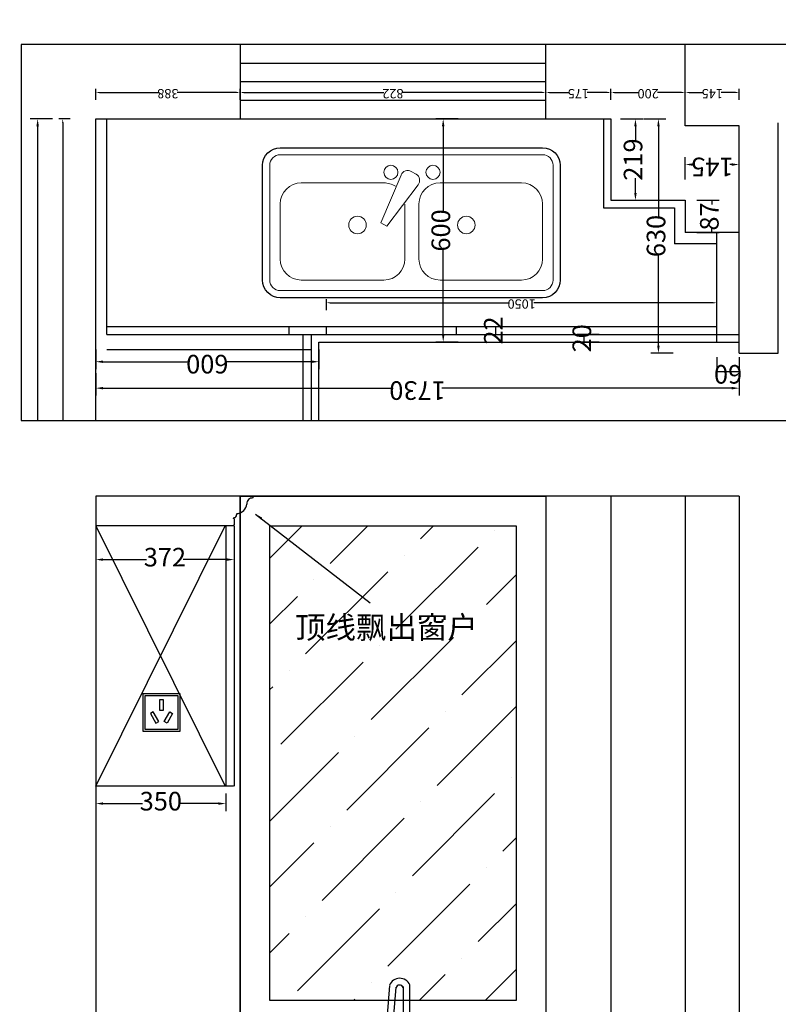
# Model space of a CAD drawing. Units: millimetres. Extents: x -22016 to -10573, y -6951 to 1491.
# Drawn here: x -13789 to -11750, y -1156 to 1491 of the extents above; entities that cross this region are included whole.
import ezdxf
from ezdxf.xclip import XClip

# ---------------------------------------------------------------- set-up
doc = ezdxf.new("R2010")
doc.units = ezdxf.units.MM
doc.header["$XCLIPFRAME"] = 2
doc.layers.add('04.1物件粗', color=4, linetype='Continuous', lineweight=20)
doc.layers.add('04.2物件细', color=8, linetype='Continuous', lineweight=9)
doc.layers.add('3', color=3, linetype='Continuous')
doc.layers.add('7', color=7, linetype='Continuous')
doc.styles.add('宋字', font='txt')
doc.dimstyles.new('小小小小小小', dxfattribs={"dimtxt": 25, "dimasz": 10, "dimexe": 10, "dimexo": 10, "dimgap": 0, "dimtad": 0, "dimdec": 0, "dimtxsty": '宋字', "dimcen": 2.5, "dimclrd": 251, "dimclre": 251, "dimclrt": 6, "dimadec": 0, "dimazin": 0, "dimtfac": 1, "dimtix": 1, "dimtmove": 0, "dimatfit": 3, "dimfxl": 20, "dimfxlon": 1, "dimarcsym": 0})
doc.dimstyles.new('陈陈陈陈陈陈', dxfattribs={"dimtxt": 50, "dimasz": 20, "dimexe": 20, "dimexo": 20, "dimgap": 0, "dimtad": 0, "dimdec": 0, "dimtxsty": '宋字', "dimcen": 2.5, "dimclrd": 251, "dimclre": 251, "dimclrt": 6, "dimadec": 0, "dimazin": 0, "dimtfac": 1, "dimtix": 1, "dimtmove": 0, "dimatfit": 3, "dimfxl": 40, "dimfxlon": 1, "dimarcsym": 0})

# ---------------------------------------------------------------- blocks, each defined once
blk = doc.blocks.new('asdgfasdgsdrg36')
at = {"layer": '3'}
for p, q in [((2082889.3, 611730.9), (2082913.3, 611730.9)), ((2082943.3, 611705.9), (2082943.3, 611660.9))]:
    blk.add_line(p, q, dxfattribs=at)
at = {"layer": '3', "ltscale": 10}
for p, q in [((2082501.5, 611625.3), (2082501.5, 611635.3)), ((2082501.5, 611635.3), (2083301.5, 611635.3)), ((2083301.5, 611625.3), (2083301.5, 611635.3))]:
    blk.add_line(p, q, dxfattribs=at)
at = {"layer": '3'}
for centre, radius, start, end in [((2082854.9, 611763.3), 35.1, 68.5696, 101.4975), ((2082855.1, 611765.8), 34.9, 70.0637, 99.9363), ((2082901.3, 611756.1), 35.3, 73.5535, 106.4465), ((2082901.4, 611763.6), 35.1, 73.5696, 106.4975), ((2082901.4, 611766.1), 34.9, 75.0637, 104.9363), ((2082901.3, 611719.8), 18.3, 229.1047, 310.8953), ((2082969.8, 611709.2), 4.2, 213.5828, 326.4172), ((2082901.3, 611630.7), 35, 59.9532, 120.0468)]:
    blk.add_arc(centre, radius, start, end, dxfattribs=at)
at = {"layer": '7'}
for p, q in [((2082856, 611880), (2082849.1, 611800.2)), ((2082867, 611798.6), (2082873.7, 611875.3)), ((2082892.4, 611876.6), (2082892.4, 611799.8)), ((2082910.4, 611799.8), (2082910.4, 611881.4)), ((2082847.2, 611790.3), (2082867, 611788.6)), ((2082892.3, 611786.9), (2082892.3, 611735.9)), ((2082910.3, 611735.9), (2082910.3, 611786.9)), ((2082966.3, 611745.9), (2082966.3, 611706.9)), ((2082973.3, 611745.9), (2082966.3, 611745.9)), ((2082973.3, 611659.9), (2082973.3, 611745.9)), ((2082889.3, 611730.9), (2082889.3, 611705.9)), ((2082913.3, 611705.9), (2082913.3, 611730.9)), ((2082889.3, 611705.9), (2082869.3, 611705.9)), ((2082869.3, 611705.9), (2082869.3, 611660.9)), ((2082943.3, 611705.9), (2082913.3, 611705.9)), ((2082966.3, 611706.9), (2082948.3, 611706.9)), ((2082948.3, 611706.9), (2082948.3, 611703.9)), ((2082948.3, 611703.9), (2082948.3, 611662.9)), ((2082869.3, 611660.9), (2082883.8, 611660.9)), ((2082883.8, 611660.9), (2082883.8, 611640.9)), ((2082918.8, 611640.9), (2082918.8, 611660.9)), ((2082918.8, 611660.9), (2082943.3, 611660.9)), ((2082948.3, 611662.9), (2082948.3, 611659.9)), ((2082948.3, 611659.9), (2082973.3, 611659.9)), ((2082878.8, 611635.9), (2082923.8, 611635.9)), ((2082501.5, 611625.3), (2083301.5, 611625.3))]:
    blk.add_line(p, q, dxfattribs=at)
for centre, radius, start, end in [((2082883.5, 611869.4), 29.5, 24.0142, 158.7918), ((2082883.1, 611871.1), 9.77, 17.7534, 169.432), ((2082852.1, 611793.5), 5.86, 135.4177, 212.9852), ((2082849.3, 611798.5), 1.64, 97.6674, 213.0261), ((2082866.4, 611797), 1.71, 320.8407, 68.6277), ((2082863, 611792.6), 5.71, 314.9002, 35.0998), ((2082896, 611793.5), 5.86, 140.4177, 217.9852), ((2082891.9, 611788.7), 1.29, 114.8047, 245.1953), ((2082892.8, 611798.2), 1.64, 102.6674, 218.0261), ((2082909.9, 611798.2), 1.71, 325.8407, 73.6277), ((2082907, 611793.6), 5.71, 319.9002, 40.0998), ((2082910.8, 611788.7), 1.29, 294.8047, 65.1953), ((2082892.7, 611788.5), 1.7, 215.7695, 256.5959), ((2082910, 611788.5), 1.7, 283.4243, 324.2103), ((2082897.2, 611729.6), 8.01, 127.6786, 170.3939), ((2082905.5, 611729.6), 8.01, 9.6061, 52.3214), ((2082940.9, 611692.5), 13.6, 56.7609, 79.6363), ((2082940.9, 611674.3), 13.6, 280.3637, 303.2391), ((2082884.3, 611635.5), 5.47, 94.6975, 175.3025), ((2082918.4, 611635.5), 5.47, 4.6975, 85.3025)]:
    blk.add_arc(centre, radius, start, end, dxfattribs=at)
blk = doc.blocks.new('*D56')
at = {"color": 251, "lineweight": -2, "transparency": 16777216}
for p, q in [((-13584.8, 79.8), (-13584.8, 19.8)), ((-13212.8, 79.8), (-13212.8, 19.8)), ((-13564.8, 39.8), (-13448.1, 39.8)), ((-13232.8, 39.8), (-13349.5, 39.8))]:
    blk.add_line(p, q, dxfattribs=at)
at = {"color": 251, "transparency": 16777216}
for points in [[(-13564.8, 43.1), (-13564.8, 36.4), (-13584.8, 39.8)], [(-13232.8, 36.4), (-13232.8, 43.1), (-13212.8, 39.8)]]:
    blk.add_solid(points, dxfattribs=at)
at = {"layer": 'Defpoints', "color": 0, "transparency": 16777216}
for p in [(-13584.8, 130.5), (-13212.8, 130.5), (-13212.8, 39.8)]:
    blk.add_point(p, dxfattribs=at)
at = {"color": 6, "transparency": 16777216, "insert": (-13398.8, 39.8), "char_height": 50, "attachment_point": 5, "style": '宋字'}
blk.add_mtext('372', dxfattribs=at)
blk = doc.blocks.new('*D57')
at = {"color": 251, "lineweight": -2, "transparency": 16777216}
for p, q in [((-13584.8, -589.5), (-13584.8, -636.2)), ((-13234.8, -589.5), (-13234.8, -636.2)), ((-13564.8, -616.2), (-13459.5, -616.2)), ((-13254.8, -616.2), (-13360.1, -616.2))]:
    blk.add_line(p, q, dxfattribs=at)
at = {"color": 251, "transparency": 16777216}
for points in [[(-13564.8, -612.8), (-13564.8, -619.5), (-13584.8, -616.2)], [(-13254.8, -619.5), (-13254.8, -612.8), (-13234.8, -616.2)]]:
    blk.add_solid(points, dxfattribs=at)
at = {"layer": 'Defpoints', "color": 0, "transparency": 16777216}
for p in [(-13584.8, -569.5), (-13234.8, -569.5), (-13234.8, -616.2)]:
    blk.add_point(p, dxfattribs=at)
at = {"color": 6, "transparency": 16777216, "insert": (-13409.8, -616.2), "char_height": 50, "attachment_point": 5, "style": '宋字'}
blk.add_mtext('350', dxfattribs=at)
blk = doc.blocks.new('adefawer2w3r+3r3+2rr')
at = {"color": 0}
for points in [[(123073.2, 54942.5), (123173.2, 54942.5), (123173.2, 55042.5), (123073.2, 55042.5)], [(123078.2, 54947.5), (123168.2, 54947.5), (123168.2, 55037.5), (123078.2, 55037.5)]]:
    blk.add_lwpolyline(points, close=True, dxfattribs=at)
blk = doc.blocks.new('qawerwerasdfast23edfasdfawr23wesdfzcv')
at = {"color": 1}
for points in [[(123118.6, 55027.2), (123127.6, 55027.2), (123127.6, 54997.4), (123118.6, 54997.4)], [(123101, 54993.7), (123093.2, 54989.2), (123108.2, 54963.5), (123116, 54968)], [(123145.3, 54993.7), (123153.1, 54989.2), (123138.1, 54963.5), (123130.3, 54968)]]:
    blk.add_lwpolyline(points, close=True, dxfattribs=at)
blk.add_blockref('adefawer2w3r+3r3+2rr', (0, 0))
blk = doc.blocks.new('*D70')
at = {"color": 251, "lineweight": -2, "transparency": 16777216}
for p, q in [((-29772.6, -195.8), (-29772.6, -165.8)), ((-29762.6, -175.8), (-28750.3, -175.8)), ((-27670.6, -175.8), (-28682.9, -175.8)), ((-27660.6, -195.8), (-27660.6, -165.8))]:
    blk.add_line(p, q, dxfattribs=at)
at = {"color": 251, "transparency": 16777216}
for points in [[(-29762.6, -174.1), (-29762.6, -177.4), (-29772.6, -175.8)], [(-27670.6, -177.4), (-27670.6, -174.1), (-27660.6, -175.8)]]:
    blk.add_solid(points, dxfattribs=at)
at = {"layer": 'Defpoints', "color": 0, "transparency": 16777216}
for p in [(-27660.6, -175.8), (-29772.6, -264.6), (-27660.6, -264.6)]:
    blk.add_point(p, dxfattribs=at)
at = {"color": 6, "transparency": 16777216, "insert": (-28716.6, -175.8), "char_height": 25, "attachment_point": 5, "style": '宋字'}
blk.add_mtext('2112', dxfattribs=at)
blk = doc.blocks.new('*D71')
at = {"color": 251, "lineweight": -2, "transparency": 16777216}
for p, q in [((-27609.8, -264.6), (-27579.8, -264.6)), ((-27589.8, -274.6), (-27589.8, -433.9)), ((-27589.8, -642.6), (-27589.8, -483.3)), ((-27609.8, -652.6), (-27579.8, -652.6))]:
    blk.add_line(p, q, dxfattribs=at)
at = {"color": 251, "transparency": 16777216}
for points in [[(-27588.1, -274.6), (-27591.5, -274.6), (-27589.8, -264.6)], [(-27591.5, -642.6), (-27588.1, -642.6), (-27589.8, -652.6)]]:
    blk.add_solid(points, dxfattribs=at)
at = {"layer": 'Defpoints', "color": 0, "transparency": 16777216}
for p in [(-27660.6, -264.6), (-27660.6, -652.6), (-27589.8, -652.6)]:
    blk.add_point(p, dxfattribs=at)
at = {"color": 6, "transparency": 16777216, "insert": (-27589.8, -458.6), "char_height": 25, "attachment_point": 5, "rotation": 90, "style": '宋字'}
blk.add_mtext('388', dxfattribs=at)
blk = doc.blocks.new('*D72')
at = {"color": 251, "lineweight": -2, "transparency": 16777216}
for p, q in [((-27609.8, -652.6), (-27579.8, -652.6)), ((-27589.8, -662.6), (-27589.8, -1038.7)), ((-27589.8, -1464.6), (-27589.8, -1088.5)), ((-27609.8, -1474.6), (-27579.8, -1474.6))]:
    blk.add_line(p, q, dxfattribs=at)
at = {"color": 251, "transparency": 16777216}
for points in [[(-27588.1, -662.6), (-27591.5, -662.6), (-27589.8, -652.6)], [(-27591.5, -1464.6), (-27588.1, -1464.6), (-27589.8, -1474.6)]]:
    blk.add_solid(points, dxfattribs=at)
at = {"layer": 'Defpoints', "color": 0, "transparency": 16777216}
for p in [(-27660.6, -652.6), (-27660.6, -1474.6), (-27589.8, -1474.6)]:
    blk.add_point(p, dxfattribs=at)
at = {"color": 6, "transparency": 16777216, "insert": (-27589.8, -1063.6), "char_height": 25, "attachment_point": 5, "rotation": 90, "style": '宋字'}
blk.add_mtext('822', dxfattribs=at)
blk = doc.blocks.new('*D73')
at = {"color": 251, "lineweight": -2, "transparency": 16777216}
for p, q in [((-27609.8, -1474.6), (-27579.8, -1474.6)), ((-27589.8, -1484.6), (-27589.8, -1538.4)), ((-27589.8, -1639.6), (-27589.8, -1585.8)), ((-27609.8, -1649.6), (-27579.8, -1649.6))]:
    blk.add_line(p, q, dxfattribs=at)
at = {"color": 251, "transparency": 16777216}
for points in [[(-27588.1, -1484.6), (-27591.5, -1484.6), (-27589.8, -1474.6)], [(-27591.5, -1639.6), (-27588.1, -1639.6), (-27589.8, -1649.6)]]:
    blk.add_solid(points, dxfattribs=at)
at = {"layer": 'Defpoints', "color": 0, "transparency": 16777216}
for p in [(-27660.6, -1474.6), (-27660.6, -1649.6), (-27589.8, -1649.6)]:
    blk.add_point(p, dxfattribs=at)
at = {"color": 6, "transparency": 16777216, "insert": (-27589.8, -1562.1), "char_height": 25, "attachment_point": 5, "rotation": 90, "style": '宋字'}
blk.add_mtext('175', dxfattribs=at)
blk = doc.blocks.new('*D74')
at = {"color": 251, "lineweight": -2, "transparency": 16777216}
for p, q in [((-27609.8, -1649.6), (-27579.8, -1649.6)), ((-27589.8, -1659.6), (-27589.8, -1724.6)), ((-27589.8, -1839.6), (-27589.8, -1774.6)), ((-27609.8, -1849.6), (-27579.8, -1849.6))]:
    blk.add_line(p, q, dxfattribs=at)
at = {"color": 251, "transparency": 16777216}
for points in [[(-27588.1, -1659.6), (-27591.5, -1659.6), (-27589.8, -1649.6)], [(-27591.5, -1839.6), (-27588.1, -1839.6), (-27589.8, -1849.6)]]:
    blk.add_solid(points, dxfattribs=at)
at = {"layer": 'Defpoints', "color": 0, "transparency": 16777216}
for p in [(-27660.6, -1649.6), (-27879.6, -1849.6), (-27589.8, -1849.6)]:
    blk.add_point(p, dxfattribs=at)
at = {"color": 6, "transparency": 16777216, "insert": (-27589.8, -1749.6), "char_height": 25, "attachment_point": 5, "rotation": 90, "style": '宋字'}
blk.add_mtext('200', dxfattribs=at)
blk = doc.blocks.new('*D75')
at = {"color": 251, "lineweight": -2, "transparency": 16777216}
for p, q in [((-27609.8, -1849.6), (-27579.8, -1849.6)), ((-27589.8, -1859.6), (-27589.8, -1898.4)), ((-27589.8, -1984.6), (-27589.8, -1945.8)), ((-27609.8, -1994.6), (-27579.8, -1994.6))]:
    blk.add_line(p, q, dxfattribs=at)
at = {"color": 251, "transparency": 16777216}
for points in [[(-27588.1, -1859.6), (-27591.5, -1859.6), (-27589.8, -1849.6)], [(-27591.5, -1984.6), (-27588.1, -1984.6), (-27589.8, -1994.6)]]:
    blk.add_solid(points, dxfattribs=at)
at = {"layer": 'Defpoints', "color": 0, "transparency": 16777216}
for p in [(-27879.6, -1849.6), (-28290.6, -1994.6), (-27589.8, -1994.6)]:
    blk.add_point(p, dxfattribs=at)
at = {"color": 6, "transparency": 16777216, "insert": (-27589.8, -1922.1), "char_height": 25, "attachment_point": 5, "rotation": 90, "style": '宋字'}
blk.add_mtext('145', dxfattribs=at)
blk = doc.blocks.new('*D76')
at = {"color": 251, "lineweight": -2, "transparency": 16777216}
for p, q in [((-28175.1, -884.6), (-28145.1, -884.6)), ((-28155.1, -894.6), (-28155.1, -1376.8)), ((-28155.1, -1924.6), (-28155.1, -1442.4)), ((-28175.1, -1934.6), (-28145.1, -1934.6))]:
    blk.add_line(p, q, dxfattribs=at)
at = {"color": 251, "transparency": 16777216}
for points in [[(-28153.5, -894.6), (-28156.8, -894.6), (-28155.1, -884.6)], [(-28156.8, -1924.6), (-28153.5, -1924.6), (-28155.1, -1934.6)]]:
    blk.add_solid(points, dxfattribs=at)
at = {"layer": 'Defpoints', "color": 0, "transparency": 16777216}
for p in [(-28218.6, -884.6), (-28155.1, -884.6), (-28218.6, -1934.6)]:
    blk.add_point(p, dxfattribs=at)
at = {"color": 6, "transparency": 16777216, "insert": (-28155.1, -1409.6), "char_height": 25, "attachment_point": 5, "rotation": 90, "style": '宋字'}
blk.add_mtext('1050', dxfattribs=at)
blk = doc.blocks.new('FDWFWFFWDF')
at = {"color": 4}
for p, q in [((81731.7, 21375.6), (81423.1, 21375.6)), ((81375.8, 21328.2), (81375.8, 20623)), ((81779.1, 20623), (81779.1, 21328.2)), ((81423.1, 20575.6), (81731.7, 20575.6))]:
    blk.add_line(p, q, dxfattribs=at)
for centre, start, end in [((81423.1, 21328.2), 90, 180), ((81731.7, 21328.2), 0, 90), ((81423.1, 20623), 180, 270), ((81731.7, 20623), 270, 0)]:
    blk.add_arc(centre, 47.4, start, end, dxfattribs=at)
at = {"layer": '04.1物件粗', "color": 251}
blk.add_arc((81731.7, 20623), 28.3, 270, 0, dxfattribs=at)
at = {"layer": '04.2物件细', "color": 251}
for p, q in [((81423.1, 21356.6), (81731.7, 21356.6)), ((81394.8, 20623), (81394.8, 21328.2)), ((81675.1, 21328.2), (81526.9, 21328.2)), ((81760, 21328.2), (81760, 20623)), ((81470.3, 21271.6), (81470.3, 21049.7)), ((81731.7, 21049.7), (81731.7, 21271.6)), ((81449.2, 21003.2), (81577.5, 21057.9)), ((81577.5, 21057.9), (81586.9, 21041.5)), ((81586.9, 21041.5), (81475.4, 20957.8)), ((81527.7, 20993.1), (81675.1, 20993.1)), ((81439.5, 20976.1), (81447.1, 20962.9)), ((81675.1, 20955.3), (81526.9, 20955.3)), ((81470.3, 20898.7), (81470.3, 20679.6)), ((81731.7, 20679.6), (81731.7, 20898.7)), ((81526.9, 20623), (81675.1, 20623)), ((81731.7, 20594.7), (81423.1, 20594.7))]:
    blk.add_line(p, q, dxfattribs=at)
for centre, radius in [((81583.6, 21120.5), 23.6), ((81442, 21030.8), 18.9), ((81442, 20917.6), 18.9), ((81583.6, 20828), 23.6)]:
    blk.add_circle(centre, radius, dxfattribs=at)
for centre, radius, start, end in [((81423.1, 21328.2), 28.3, 90, 180), ((81731.7, 21328.2), 28.3, 0, 90), ((81526.9, 21271.6), 56.6, 90, 180), ((81675.1, 21271.6), 56.6, 0, 90), ((81526.9, 21049.7), 56.6, 180, 213.393), ((81675.1, 21049.7), 56.6, 270, 0), ((81455.8, 20985.5), 18.9, 110.5377, 210), ((81463.4, 20972.4), 18.9, 210, 309.4623), ((81526.9, 20898.7), 56.6, 90, 180), ((81675.1, 20898.7), 56.6, 0, 90), ((81526.9, 20679.6), 56.6, 180, 270), ((81675.1, 20679.6), 56.6, 270, 0), ((81423.1, 20623), 28.3, 180, 270)]:
    blk.add_arc(centre, radius, start, end, dxfattribs=at)
blk = doc.blocks.new('*D77')
at = {"color": 251, "lineweight": -2, "transparency": 16777216}
for p, q in [((-27417.2, -264.6), (-27357.2, -264.6)), ((-27377.2, -284.6), (-27377.2, -991.9)), ((-27377.2, -1829.6), (-27377.2, -1122.3)), ((-27417.2, -1849.6), (-27357.2, -1849.6))]:
    blk.add_line(p, q, dxfattribs=at)
at = {"color": 251, "transparency": 16777216}
for points in [[(-27373.9, -284.6), (-27380.6, -284.6), (-27377.2, -264.6)], [(-27380.6, -1829.6), (-27373.9, -1829.6), (-27377.2, -1849.6)]]:
    blk.add_solid(points, dxfattribs=at)
at = {"layer": 'Defpoints', "color": 0, "transparency": 16777216}
for p in [(-27660.6, -264.6), (-27879.6, -1849.6), (-27377.2, -1849.6)]:
    blk.add_point(p, dxfattribs=at)
at = {"color": 6, "transparency": 16777216, "insert": (-27377.2, -1057.1), "char_height": 50, "attachment_point": 5, "rotation": 90, "style": '宋字'}
blk.add_mtext('1585', dxfattribs=at)
blk = doc.blocks.new('*D78')
at = {"color": 251, "lineweight": -2, "transparency": 16777216}
for p, q in [((-29772.6, -148.5), (-29772.6, -88.5)), ((-27660.6, -148.5), (-27660.6, -88.5)), ((-29752.6, -108.5), (-28784.1, -108.5)), ((-27680.6, -108.5), (-28649.1, -108.5))]:
    blk.add_line(p, q, dxfattribs=at)
at = {"color": 251, "transparency": 16777216}
for points in [[(-29752.6, -105.1), (-29752.6, -111.8), (-29772.6, -108.5)], [(-27680.6, -111.8), (-27680.6, -105.1), (-27660.6, -108.5)]]:
    blk.add_solid(points, dxfattribs=at)
at = {"layer": 'Defpoints', "color": 0, "transparency": 16777216}
for p in [(-29772.6, -108.5), (-29772.6, -264.6), (-27660.6, -264.6)]:
    blk.add_point(p, dxfattribs=at)
at = {"color": 6, "transparency": 16777216, "insert": (-28716.6, -108.5), "char_height": 50, "attachment_point": 5, "style": '宋字'}
blk.add_mtext('2112', dxfattribs=at)
blk = doc.blocks.new('*D89')
at = {"color": 251, "lineweight": -2, "transparency": 16777216}
for p, q in [((-28344.6, -264.6), (-28404.6, -264.6)), ((-28384.6, -284.6), (-28384.6, -1063.9)), ((-28384.6, -1974.6), (-28384.6, -1195.2)), ((-28344.6, -1994.6), (-28404.6, -1994.6))]:
    blk.add_line(p, q, dxfattribs=at)
at = {"color": 251, "transparency": 16777216}
for points in [[(-28381.3, -284.6), (-28388, -284.6), (-28384.6, -264.6)], [(-28388, -1974.6), (-28381.3, -1974.6), (-28384.6, -1994.6)]]:
    blk.add_solid(points, dxfattribs=at)
at = {"layer": 'Defpoints', "color": 0, "transparency": 16777216}
for p in [(-28384.6, -264.6), (-27899.6, -264.6), (-27899.6, -1994.6)]:
    blk.add_point(p, dxfattribs=at)
at = {"color": 6, "transparency": 16777216, "insert": (-28384.6, -1129.6), "char_height": 50, "attachment_point": 5, "rotation": 90, "style": '宋字'}
blk.add_mtext('1730', dxfattribs=at)
blk = doc.blocks.new('*D90')
at = {"color": 251, "lineweight": -2, "transparency": 16777216}
for p, q in [((-27879.6, -1675.5), (-27879.6, -1735.5)), ((-27660.6, -1675.5), (-27660.6, -1735.5)), ((-27859.6, -1715.5), (-27820, -1715.5)), ((-27680.6, -1715.5), (-27720.2, -1715.5))]:
    blk.add_line(p, q, dxfattribs=at)
at = {"color": 251, "transparency": 16777216}
for points in [[(-27859.6, -1712.2), (-27859.6, -1718.8), (-27879.6, -1715.5)], [(-27680.6, -1718.8), (-27680.6, -1712.2), (-27660.6, -1715.5)]]:
    blk.add_solid(points, dxfattribs=at)
at = {"layer": 'Defpoints', "color": 0, "transparency": 16777216}
for p in [(-27879.6, -1649.6), (-27660.6, -1649.6), (-27879.6, -1715.5)]:
    blk.add_point(p, dxfattribs=at)
at = {"color": 6, "transparency": 16777216, "insert": (-27770.1, -1715.5), "char_height": 50, "attachment_point": 5, "style": '宋字'}
blk.add_mtext('219', dxfattribs=at)
blk = doc.blocks.new('*D91')
at = {"color": 251, "lineweight": -2, "transparency": 16777216}
for p, q in [((-27966.6, -1880.6), (-27966.6, -1940.6)), ((-27879.6, -1880.6), (-27879.6, -1940.6)), ((-27966.6, -1920.6), (-27955.2, -1920.6)), ((-27879.6, -1920.6), (-27891, -1920.6))]:
    blk.add_line(p, q, dxfattribs=at)
at = {"layer": 'Defpoints', "color": 0, "transparency": 16777216}
for p in [(-27966.6, -1849.6), (-27879.6, -1849.6), (-27966.6, -1920.6)]:
    blk.add_point(p, dxfattribs=at)
at = {"color": 6, "transparency": 16777216, "insert": (-27923.1, -1920.6), "char_height": 50, "attachment_point": 5, "style": '宋字'}
blk.add_mtext('87', dxfattribs=at)
blk = doc.blocks.new('*D92')
at = {"color": 251, "lineweight": -2, "transparency": 16777216}
for p, q in [((-27823.4, -1849.6), (-27763.4, -1849.6)), ((-27783.4, -1869.6), (-27783.4, -1874.7)), ((-27783.4, -1974.6), (-27783.4, -1969.4)), ((-27823.4, -1994.6), (-27763.4, -1994.6))]:
    blk.add_line(p, q, dxfattribs=at)
at = {"color": 251, "transparency": 16777216}
for points in [[(-27780.1, -1869.6), (-27786.8, -1869.6), (-27783.4, -1849.6)], [(-27786.8, -1974.6), (-27780.1, -1974.6), (-27783.4, -1994.6)]]:
    blk.add_solid(points, dxfattribs=at)
at = {"layer": 'Defpoints', "color": 0, "transparency": 16777216}
for p in [(-27966.6, -1849.6), (-27783.4, -1849.6), (-27966.6, -1994.6)]:
    blk.add_point(p, dxfattribs=at)
at = {"color": 6, "transparency": 16777216, "insert": (-27783.4, -1922.1), "char_height": 50, "attachment_point": 5, "rotation": 90, "style": '宋字'}
blk.add_mtext('145', dxfattribs=at)
blk = doc.blocks.new('*D93')
at = {"color": 251, "lineweight": -2, "transparency": 16777216}
for p, q in [((-28280.6, -264.6), (-28333.6, -264.6)), ((-28313.6, -284.6), (-28313.6, -514.4)), ((-28313.6, -844.6), (-28313.6, -614.7)), ((-28280.6, -864.6), (-28333.6, -864.6))]:
    blk.add_line(p, q, dxfattribs=at)
at = {"color": 251, "transparency": 16777216}
for points in [[(-28310.2, -284.6), (-28316.9, -284.6), (-28313.6, -264.6)], [(-28316.9, -844.6), (-28310.2, -844.6), (-28313.6, -864.6)]]:
    blk.add_solid(points, dxfattribs=at)
at = {"layer": 'Defpoints', "color": 0, "transparency": 16777216}
for p in [(-28313.6, -264.6), (-28260.6, -264.6), (-28260.6, -864.6)]:
    blk.add_point(p, dxfattribs=at)
at = {"color": 6, "transparency": 16777216, "insert": (-28313.6, -564.6), "char_height": 50, "attachment_point": 5, "rotation": 90, "style": '宋字'}
blk.add_mtext('600', dxfattribs=at)
blk = doc.blocks.new('*D94')
at = {"color": 251, "lineweight": -2, "transparency": 16777216}
for p, q in [((-28300.9, -1934.6), (-28360.9, -1934.6)), ((-28340.9, -1994.6), (-28340.9, -1934.6)), ((-28300.9, -1994.6), (-28360.9, -1994.6))]:
    blk.add_line(p, q, dxfattribs=at)
at = {"layer": 'Defpoints', "color": 0, "transparency": 16777216}
for p in [(-28340.9, -1934.6), (-28240.6, -1934.6), (-28240.6, -1994.6)]:
    blk.add_point(p, dxfattribs=at)
at = {"color": 6, "transparency": 16777216, "insert": (-28340.9, -1964.6), "char_height": 50, "attachment_point": 5, "rotation": 90, "style": '宋字'}
blk.add_mtext('60', dxfattribs=at)
blk = doc.blocks.new('*D95')
at = {"color": 251, "lineweight": -2, "transparency": 16777216}
for p, q in [((-27660.6, -1737.3), (-27660.6, -1797.3)), ((-28290.6, -1817.3), (-28290.6, -1757.3)), ((-28270.6, -1777.3), (-28025.7, -1777.3)), ((-27680.6, -1777.3), (-27925.5, -1777.3))]:
    blk.add_line(p, q, dxfattribs=at)
at = {"color": 251, "transparency": 16777216}
for points in [[(-28270.6, -1774), (-28270.6, -1780.6), (-28290.6, -1777.3)], [(-27680.6, -1780.6), (-27680.6, -1774), (-27660.6, -1777.3)]]:
    blk.add_solid(points, dxfattribs=at)
at = {"layer": 'Defpoints', "color": 0, "transparency": 16777216}
for p in [(-27660.6, -1629.6), (-27660.6, -1777.3), (-28290.6, -1994.6)]:
    blk.add_point(p, dxfattribs=at)
at = {"color": 6, "transparency": 16777216, "insert": (-27975.6, -1777.3), "char_height": 50, "attachment_point": 5, "style": '宋字'}
blk.add_mtext('630', dxfattribs=at)
blk = doc.blocks.new('*D96')
at = {"color": 251, "lineweight": -2, "transparency": 16777216}
for p, q in [((-28260.6, -1617.8), (-28260.6, -1557.8)), ((-28240.6, -1617.8), (-28240.6, -1557.8)), ((-28260.6, -1577.8), (-28240.6, -1577.8))]:
    blk.add_line(p, q, dxfattribs=at)
at = {"layer": 'Defpoints', "color": 0, "transparency": 16777216}
for p in [(-28240.6, -1577.8), (-28240.6, -1982.4), (-28260.6, -1994.6)]:
    blk.add_point(p, dxfattribs=at)
at = {"color": 6, "transparency": 16777216, "insert": (-28250.6, -1577.8), "char_height": 50, "attachment_point": 5, "style": '宋字'}
blk.add_mtext('20', dxfattribs=at)
blk = doc.blocks.new('*D97')
at = {"color": 251, "lineweight": -2, "transparency": 16777216}
for p, q in [((-28240.6, -1299.9), (-28240.6, -1359.9)), ((-28218.6, -1299.9), (-28218.6, -1359.9)), ((-28240.6, -1339.9), (-28218.6, -1339.9))]:
    blk.add_line(p, q, dxfattribs=at)
at = {"layer": 'Defpoints', "color": 0, "transparency": 16777216}
for p in [(-28240.6, -884.6), (-28218.6, -887.3), (-28218.6, -1339.9)]:
    blk.add_point(p, dxfattribs=at)
at = {"color": 6, "transparency": 16777216, "insert": (-28229.6, -1339.9), "char_height": 50, "attachment_point": 5, "style": '宋字'}
blk.add_mtext('22', dxfattribs=at)
blk = doc.blocks.new('*D99')
at = {"color": 251, "lineweight": -2, "transparency": 16777216}
for p, q in [((-28260.6, -1238.7), (-28260.6, -1178.7)), ((-27660.6, -1238.7), (-27660.6, -1178.7)), ((-28240.6, -1198.7), (-28010.7, -1198.7)), ((-27680.6, -1198.7), (-27910.5, -1198.7))]:
    blk.add_line(p, q, dxfattribs=at)
at = {"color": 251, "transparency": 16777216}
for points in [[(-28240.6, -1195.4), (-28240.6, -1202.1), (-28260.6, -1198.7)], [(-27680.6, -1202.1), (-27680.6, -1195.4), (-27660.6, -1198.7)]]:
    blk.add_solid(points, dxfattribs=at)
at = {"layer": 'Defpoints', "color": 0, "transparency": 16777216}
for p in [(-28260.6, -1198.7), (-28260.6, -1429.6), (-27660.6, -1474.6)]:
    blk.add_point(p, dxfattribs=at)
at = {"color": 6, "transparency": 16777216, "insert": (-27960.6, -1198.7), "char_height": 50, "attachment_point": 5, "style": '宋字'}
blk.add_mtext('600', dxfattribs=at)
blk = doc.blocks.new('asgadsfgedrfhgethy')
for p, q in [((-27460.6, -64.6), (-29972.6, -64.6)), ((-27460.6, -1849.6), (-27460.6, -64.6)), ((-29772.6, -264.6), (-27660.6, -264.6)), ((-27660.6, -264.6), (-27660.6, -1649.6)), ((-28280.6, -294.6), (-28280.6, -844.6)), ((-28240.6, -294.6), (-28240.6, -1994.6)), ((-28240.6, -294.6), (-27660.6, -294.6)), ((-28218.6, -294.6), (-28218.6, -1934.6)), ((-28240.6, -784.6), (-28218.6, -784.6)), ((-29772.6, -822.6), (-28240.6, -822.6)), ((-29772.6, -844.6), (-28240.6, -844.6)), ((-29772.6, -864.6), (-28260.6, -864.6)), ((-28260.6, -864.6), (-28260.6, -1994.6)), ((-28240.6, -884.6), (-28218.6, -884.6)), ((-28240.6, -1234.6), (-28218.6, -1234.6)), ((-27660.6, -1629.6), (-27899.6, -1629.6)), ((-27899.6, -1629.6), (-27899.6, -1820.6)), ((-27660.6, -1649.6), (-27879.6, -1649.6)), ((-27879.6, -1649.6), (-27879.6, -1849.6)), ((-27996.6, -1934.6), (-27996.6, -1820.6)), ((-27899.6, -1820.6), (-27996.6, -1820.6)), ((-27879.6, -1849.6), (-27966.6, -1849.6)), ((-27966.6, -1994.6), (-27966.6, -1849.6)), ((-27679.6, -1994.6), (-27679.6, -1849.6)), ((-27679.6, -1849.6), (-27460.6, -1849.6)), ((-28260.6, -1934.6), (-27966.6, -1934.6)), ((-28290.6, -1994.6), (-27679.6, -1994.6)), ((-28290.6, -1994.6), (-28290.6, -2099.5)), ((-28290.6, -2099.5), (-27671, -2099.5))]:
    blk.add_line(p, q)
at = {"color": 3}
for p, q in [((-27610.6, -652.6), (-27610.6, -1474.6)), ((-27560.6, -652.6), (-27560.6, -1474.6)), ((-27510.6, -652.6), (-27510.6, -1474.6))]:
    blk.add_line(p, q, dxfattribs=at)
blk.add_lwpolyline([(-27460.6, -1474.6), (-27460.6, -652.6), (-27660.6, -652.6), (-27660.6, -1474.6)], close=True, dxfattribs=at)
at = {"xscale": -1, "rotation": 359.9999999999999}
blk.add_blockref('FDWFWFFWDF', (53637.6, -22088.8), dxfattribs=at)
for base, p1, p2, dimstyle, picture, middle in [((-29772.6, -108.5), (-27660.6, -264.6), (-29772.6, -264.6), '陈陈陈陈陈陈', '*D78', (-28716.6, -108.5)), ((-27660.6, -175.8), (-29772.6, -264.6), (-27660.6, -264.6), '小小小小小小', '*D70', (-28716.6, -175.8)), ((-28218.6, -1339.9), (-28240.6, -884.6), (-28218.6, -887.3), '陈陈陈陈陈陈', '*D97', (-28229.6, -1339.9)), ((-28260.6, -1198.7), (-27660.6, -1474.6), (-28260.6, -1429.6), '陈陈陈陈陈陈', '*D99', (-27960.6, -1198.7)), ((-28240.6, -1577.8), (-28260.6, -1994.6), (-28240.6, -1982.4), '陈陈陈陈陈陈', '*D96', (-28250.6, -1577.8)), ((-27660.6, -1777.3), (-28290.6, -1994.6), (-27660.6, -1629.6), '陈陈陈陈陈陈', '*D95', (-27975.6, -1777.3)), ((-27879.6, -1715.5), (-27660.6, -1649.6), (-27879.6, -1649.6), '陈陈陈陈陈陈', '*D90', (-27770.1, -1715.5)), ((-27966.6, -1920.6), (-27879.6, -1849.6), (-27966.6, -1849.6), '陈陈陈陈陈陈', '*D91', (-27923.1, -1920.6))]:
    dim = blk.add_linear_dim(base=base, p1=p1, p2=p2, dimstyle=dimstyle)
    dim.commit()
    dim.dimension.update_dxf_attribs({"geometry": picture, "text_midpoint": middle})
for base, p1, p2, angle, dimstyle, picture, middle in [((-28384.6, -264.6), (-27899.6, -1994.6), (-27899.6, -264.6), 90, '陈陈陈陈陈陈', '*D89', (-28384.6, -1129.6)), ((-28313.6, -264.6), (-28260.6, -864.6), (-28260.6, -264.6), 90, '陈陈陈陈陈陈', '*D93', (-28313.6, -564.6)), ((-27377.2, -1849.6), (-27660.6, -264.6), (-27879.6, -1849.6), 270, '陈陈陈陈陈陈', '*D77', (-27377.2, -1057.1)), ((-27589.8, -652.6), (-27660.6, -264.6), (-27660.6, -652.6), 270, '小小小小小小', '*D71', (-27589.8, -458.6)), ((-27783.4, -1849.6), (-27966.6, -1994.6), (-27966.6, -1849.6), 90, '陈陈陈陈陈陈', '*D92', (-27783.4, -1922.1)), ((-28340.9, -1934.6), (-28240.6, -1994.6), (-28240.6, -1934.6), 90, '陈陈陈陈陈陈', '*D94', (-28340.9, -1964.6))]:
    dim = blk.add_linear_dim(base=base, p1=p1, p2=p2, angle=angle, dimstyle=dimstyle)
    dim.commit()
    dim.dimension.update_dxf_attribs({"geometry": picture, "text_midpoint": middle})
for base, p1, p2, picture, middle in [((-27589.8, -1474.6), (-27660.6, -652.6), (-27660.6, -1474.6), '*D72', (-27589.8, -1063.6)), ((-28155.1, -884.6), (-28218.6, -1934.6), (-28218.6, -884.6), '*D76', (-28155.1, -1409.6)), ((-27589.8, -1649.6), (-27660.6, -1474.6), (-27660.6, -1649.6), '*D73', (-27589.8, -1562.1)), ((-27589.8, -1849.6), (-27660.6, -1649.6), (-27879.6, -1849.6), '*D74', (-27589.8, -1749.6)), ((-27589.8, -1994.6), (-27879.6, -1849.6), (-28290.6, -1994.6), '*D75', (-27589.8, -1922.1))]:
    dim = blk.add_linear_dim(base=base, p1=p1, p2=p2, angle=270, dimstyle='小小小小小小', override={"dimtmove": 1})
    dim.commit()
    dim.dimension.update_dxf_attribs({"geometry": picture, "text_midpoint": middle})

msp = doc.modelspace()

# ---------------------------------------------------------------- hatches: boundary and pattern name
h = msp.add_hatch()
h.set_pattern_fill('ANSI36', color=251, scale=1000)
h.set_pattern_definition([(45, (-2094190.78, -613253.4), (66.291261, 243.067956), [312.5, -62.5, 0, -62.5])])
h.paths.add_polyline_path([(-13116.8, 130.5), (-13116.8, -1145.5), (-12454.8, -1145.5), (-12454.8, 130.5)])

# ---------------------------------------------------------------- linework, layer by layer
for p, q in [((-13584.8, 210.5), (-13584.8, -2169.5)), ((-11854.8, 210.5), (-13584.8, 210.5)), ((-13196.8, 210.5), (-13196.8, -1225.5)), ((-12199.8, 210.5), (-12199.8, -1349.5)), ((-11999.8, 210.5), (-11999.8, -1349.5)), ((-11854.8, 210.5), (-11854.8, -1399.5)), ((-13214.8, 150), (-13214.8, 151.5)), ((-13214.8, 130.5), (-13584.8, 130.5)), ((-13584.8, 130.5), (-13236.8, -569.5)), ((-13584.8, -569.5), (-13236.8, 130.5)), ((-13234.8, 130.5), (-13234.8, -569.5)), ((-13214.8, 132), (-13214.8, 130.5)), ((-13212.8, 130.5), (-13212.8, -569.5)), ((-13214.8, -569.5), (-13584.8, -569.5))]:
    msp.add_line(p, q)
at = {"lineweight": -3}
for p, q in [((-13162.1, 210.5), (-13162.1, 205.5)), ((-13212.3, 149.2), (-13214.8, 150)), ((-13212.3, 132.8), (-13214.8, 132)), ((-13212.3, 149.2), (-13212.3, 132.8)), ((-13212.3, 132.8), (-13212.3, 134.1))]:
    msp.add_line(p, q, dxfattribs=at)
at = {"color": 4}
msp.add_line((-12374.8, 210.5), (-12374.8, -1225.5), dxfattribs=at)
for points in [[(-13196.8, 210.5), (-12374.8, 210.5), (-12374.8, -1225.5), (-13196.8, -1225.5)], [(-13116.8, 130.5), (-12454.8, 130.5), (-12454.8, -1145.5), (-13116.8, -1145.5)]]:
    msp.add_lwpolyline(points, close=True, dxfattribs=at)
at = {"lineweight": -3}
for centre, radius, start, end in [((-13207.8, 192), 29, 277.2093, 354.3578), ((-13162.5, 189.2), 16.4, 88.3971, 179.8871), ((-13212.3, 158.3), 5.74, 265.8161, 15.497), ((-13203.8, 160.3), 2.96, 95.9792, 188.6696), ((-13213, 150.6), 1.99, 81.6489, 155.7653)]:
    msp.add_arc(centre, radius, start, end, dxfattribs=at)

# ---------------------------------------------------------------- block references
ref = msp.add_blockref('asgadsfgedrfhgethy', (13655.2, 1555.8))
XClip(ref).set_block_clipping_path([(-29972.6017108874, -1063.5840943019), (-27560.6017108874, -64.5840943019)])
ref = msp.add_blockref('asgadsfgedrfhgethy', (-13849.4, 28885.3), dxfattribs=dict(rotation=90))
XClip(ref).set_block_clipping_path([(-28471.9271213474, -2197.731180432), (-27460.6017108874, -64.5840943019)])
for name, p in [('qawerwerasdfast23edfasdfawr23wesdfzcv', (-136531.1, -55363.6)), ('asdgfasdgsdrg36', (-2095650.8, -612984.8))]:
    msp.add_blockref(name, p)

# ---------------------------------------------------------------- texts
at = {"insert": (-13048.8, -112.4), "char_height": 60, "width": 525.13, "attachment_point": 1, "style": '宋字'}
msp.add_mtext('顶线飘出窗户', dxfattribs=at)

# ---------------------------------------------------------------- dimensions: what is measured, and where the dimension line sits
for base, p1, p2, picture, middle in [((-13212.8, 39.8), (-13584.8, 130.5), (-13212.8, 130.5), '*D56', (-13398.8, 39.8)), ((-13234.8, -616.2), (-13584.8, -569.5), (-13234.8, -569.5), '*D57', (-13409.8, -616.2))]:
    dim = msp.add_linear_dim(base=base, p1=p1, p2=p2, dimstyle='陈陈陈陈陈陈')
    dim.commit()
    dim.dimension.update_dxf_attribs({"geometry": picture, "text_midpoint": middle})

# ---------------------------------------------------------------- leaders
msp.add_leader([(-13155, 162.2), (-12846.8, -76.8)], dimstyle='陈陈陈陈陈陈', override={"dimgap": 0, "dimtad": 0})

doc.saveas('drawing.dxf')
